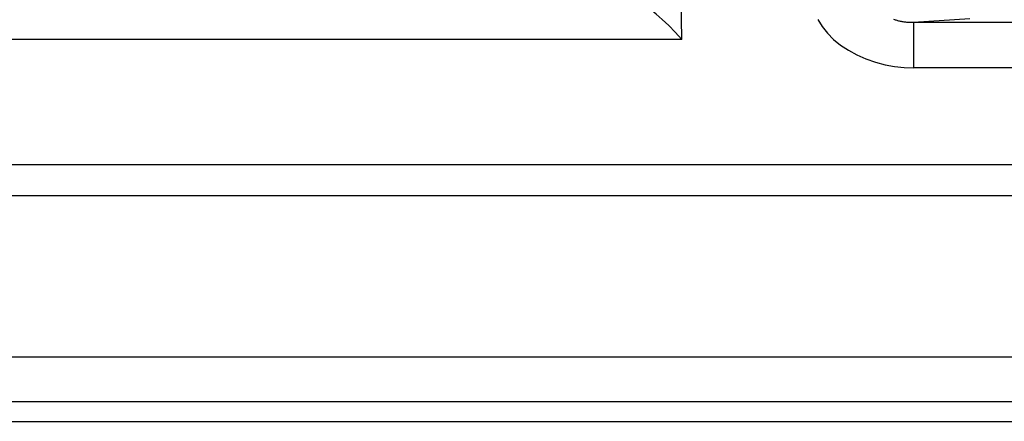
# Model space of a CAD drawing. Units: millimetres. Extents: x -176.5 to -131.7, y -13.4 to 39.3.
# Drawn here: x -142.9 to -139.6, y 33.3 to 34.7 of the extents above; entities that cross this region are included whole.
import ezdxf

# ---------------------------------------------------------------- set-up
doc = ezdxf.new("R2010")
doc.units = ezdxf.units.MM
doc.header["$LTSCALE"] = 16.335
doc.layers.add('DRAFT', color=7, linetype='CONTINUOUS')
doc.layers.add('RACCORDO', color=7, linetype='CONTINUOUS')

msp = doc.modelspace()

# ---------------------------------------------------------------- linework, layer by layer
at = {"layer": 'DRAFT', "color": 7, "linetype": 'CONTINUOUS'}
msp.add_line((-145.4251, 33.3114), (-139.1782, 33.3114), dxfattribs=at)
at = {"layer": 'RACCORDO', "color": 250, "linetype": 'CONTINUOUS'}
for p, q in [((-140.6629, 34.5971), (-140.6775, 35.4638)), ((-139.6945, 34.6662), (-139.8842, 34.6538)), ((-139.8842, 34.6538), (-139.8842, 34.5013)), ((-137.8839, 34.6538), (-139.8842, 34.6538)), ((-140.6629, 34.5971), (-145.0936, 34.5971)), ((-137.8882, 34.5013), (-139.8842, 34.5013)), ((-146.448, 34.1761), (-137.8937, 34.1761)), ((-146.333, 34.0719), (-137.7437, 34.0719)), ((-138.9627, 33.5269), (-145.7457, 33.5269)), ((-139.1127, 33.3769), (-145.5861, 33.3769))]:
    msp.add_line(p, q, dxfattribs=at)
at = {"layer": 'RACCORDO', "color": 7, "linetype": 'CONTINUOUS'}
msp.add_lwpolyline([(-140.6629, 34.5971), (-140.6852, 34.6215), (-140.7073, 34.6437), (-140.7289, 34.6639), (-140.7499, 34.6823), (-140.7699, 34.6987), (-140.7882, 34.7125), (-140.8046, 34.7237), (-140.8191, 34.7328), (-140.8321, 34.7398), (-140.8434, 34.7449), (-140.8527, 34.7481), (-140.8599, 34.7497)], dxfattribs=at)
at = {"layer": 'RACCORDO', "color": 250, "linetype": 'CONTINUOUS'}
for points in [[(-140.2058, 34.6638), (-140.191, 34.6402), (-140.173, 34.6179), (-140.1524, 34.5973), (-140.129, 34.5782), (-140.1028, 34.5608), (-140.0746, 34.5454), (-140.044, 34.5321), (-140.0114, 34.5208), (-139.9789, 34.512), (-139.9472, 34.5059), (-139.9156, 34.5023), (-139.8842, 34.5013)], [(-139.8842, 34.6538), (-139.8873, 34.6538), (-139.8904, 34.6539), (-139.8936, 34.6539), (-139.8967, 34.654), (-139.8997, 34.6542), (-139.9028, 34.6544), (-139.9059, 34.6546), (-139.909, 34.6549), (-139.9121, 34.6552), (-139.9152, 34.6556), (-139.9183, 34.656), (-139.9213, 34.6565), (-139.9244, 34.6571), (-139.9273, 34.6577), (-139.9303, 34.6583), (-139.9332, 34.659), (-139.936, 34.6598), (-139.9388, 34.6606), (-139.9416, 34.6615), (-139.9442, 34.6624), (-139.9468, 34.6634), (-139.9494, 34.6644)]]:
    msp.add_lwpolyline(points, dxfattribs=at)

doc.saveas('drawing.dxf')
